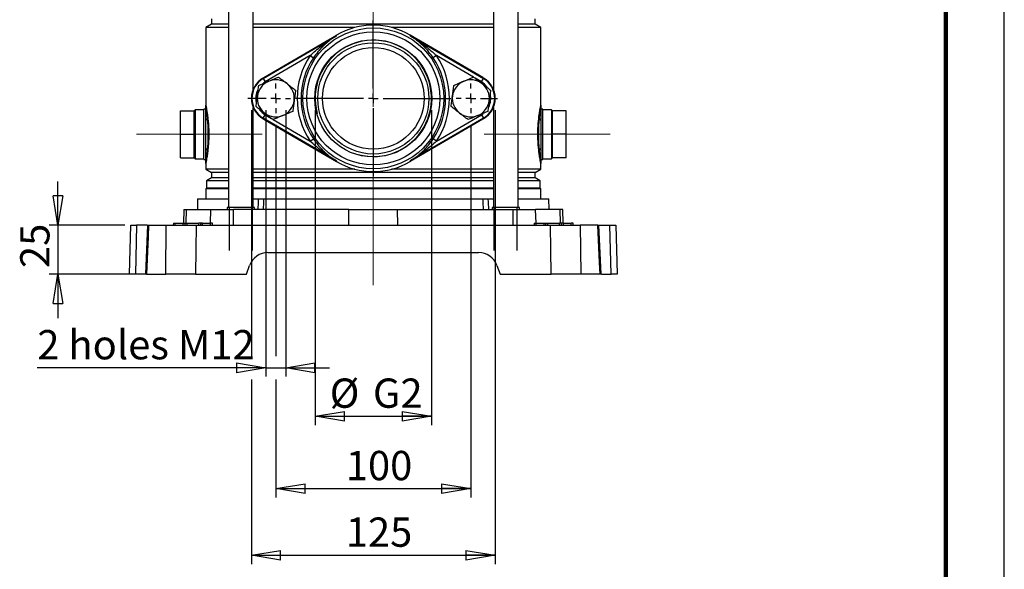
# Model space of a CAD drawing. Units: millimetres. Extents: x -4 to 213, y 0 to 297.
# Drawn here: x 126 to 210, y 124 to 171 of the extents above; entities that cross this region are included whole.
import ezdxf

# ---------------------------------------------------------------- set-up
doc = ezdxf.new("R2010")
doc.units = ezdxf.units.MM
doc.linetypes.add('CENTERX2', pattern=[20.32, 12.7, -2.54, 2.54, -2.54])
doc.layers.add('FORMAT', color=7, linetype='Continuous')
doc.styles.add('SLDTEXTSTYLE0', font='TXT', dxfattribs={"width": 0.605})
doc.dimstyles.new('SLDDIMSTYLE0', dxfattribs={"dimtxt": 2.5, "dimasz": 2.5, "dimexe": 0, "dimexo": 0.0625, "dimtad": 1, "dimlfac": 6, "dimrnd": 1e-09, "dimzin": 12, "dimdsep": 46, "dimtxsty": 'SLDTEXTSTYLE0', "dimblk1": 'CLOSED', "dimblk2": 'CLOSED', "dimsah": 1, "dimcen": 0.09, "dimadec": 0, "dimazin": 3, "dimtfac": 1, "dimtofl": 0, "dimtmove": 0, "dimatfit": 3, "dimldrblk": 'CLOSED', "dimfxl": 0, "dimfrac": 2, "dimtolj": 1, "dimtzin": 12, "dimarcsym": 0})
doc.dimstyles.new('SLDDIMSTYLE1', dxfattribs={"dimtxt": 2.5, "dimasz": 2.5, "dimexe": 0, "dimexo": 0.0625, "dimtad": 1, "dimlfac": 6, "dimrnd": 1e-09, "dimzin": 12, "dimdsep": 46, "dimtxsty": 'SLDTEXTSTYLE0', "dimblk1": 'CLOSED', "dimblk2": 'CLOSED', "dimsah": 1, "dimcen": 0.09, "dimadec": 0, "dimazin": 3, "dimtfac": 1, "dimtmove": 0, "dimatfit": 0, "dimldrblk": 'CLOSED', "dimfxl": 0, "dimfrac": 2, "dimtolj": 1, "dimtzin": 12, "dimarcsym": 0})

# ---------------------------------------------------------------- blocks, each defined once
blk = doc.blocks.new('_Closed')
at = {"color": 0, "linetype": 'ByBlock', "lineweight": -2}
for p, q in [((-1, 0.166667), (0, 0)), ((-1, 0.166667), (-1, -0.166667)), ((0, 0), (-1, -0.166667)), ((0, 0), (-1, 0))]:
    blk.add_line(p, q, dxfattribs=at)
blk = doc.blocks.new('_D')
at = {"layer": 'FORMAT'}
for p, q in [((145.673, 163.272), (145.673, 142.272)), ((166.506, 163.272), (166.506, 124.522)), ((145.673, 140.272), (145.673, 124.522)), ((145.673, 125.272), (166.506, 125.272))]:
    blk.add_line(p, q, dxfattribs=at)
at = {"layer": 'FORMAT', "xscale": 2.5, "yscale": 2.5, "rotation": 180.0000000000004}
blk.add_blockref('_Closed', (145.673, 125.272), dxfattribs=at)
at = {"layer": 'FORMAT', "xscale": 2.5, "yscale": 2.5}
blk.add_blockref('_Closed', (166.506, 125.272), dxfattribs=at)
at = {"layer": 'FORMAT', "insert": (153.74, 128.494), "char_height": 2.5, "attachment_point": 1, "style": 'SLDTEXTSTYLE0'}
blk.add_mtext('125', dxfattribs=at)
blk = doc.blocks.new('_D_1')
at = {"layer": 'FORMAT'}
for p, q in [((146.906, 163.272), (146.906, 140.522)), ((148.606, 163.272), (148.606, 140.522)), ((146.906, 141.272), (127.383, 141.272)), ((146.906, 141.272), (148.606, 141.272)), ((148.606, 141.272), (152.356, 141.272))]:
    blk.add_line(p, q, dxfattribs=at)
at = {"layer": 'FORMAT', "xscale": 2.5, "yscale": 2.5}
blk.add_blockref('_Closed', (146.906, 141.272, -3.183), dxfattribs=at)
at = {"layer": 'FORMAT', "xscale": 2.5, "yscale": 2.5, "rotation": 180.0000000000004}
blk.add_blockref('_Closed', (148.606, 141.272, -3.183), dxfattribs=at)
at = {"layer": 'FORMAT', "insert": (127.383, 144.494), "char_height": 2.5, "attachment_point": 1, "style": 'SLDTEXTSTYLE0'}
blk.add_mtext('2 holes M12', dxfattribs=at)
blk = doc.blocks.new('_D_2')
at = {"layer": 'FORMAT'}
for p, q in [((129.144, 153.438), (129.144, 157.188)), ((134.87, 153.438), (128.394, 153.438)), ((129.144, 153.438), (129.144, 149.272)), ((135.589, 149.272), (128.394, 149.272)), ((129.144, 149.272), (129.144, 145.522))]:
    blk.add_line(p, q, dxfattribs=at)
at = {"layer": 'FORMAT', "xscale": 2.5, "yscale": 2.5}
for p, rotation in [((129.144, 153.438, -3.183), 270.0000000000004), ((129.144, 149.272, -3.183), 90.0000000000004)]:
    blk.add_blockref('_Closed', p, dxfattribs=dict(at, rotation=rotation))
at = {"layer": 'FORMAT', "insert": (125.921, 149.789), "char_height": 2.5, "attachment_point": 1, "rotation": 90, "style": 'SLDTEXTSTYLE0'}
blk.add_mtext('25', dxfattribs=at)
blk = doc.blocks.new('_D_3')
at = {"layer": 'FORMAT'}
for p, q in [((147.756, 162.005), (147.756, 142.272)), ((164.423, 162.005), (164.423, 130.205)), ((147.756, 140.272), (147.756, 130.205)), ((147.756, 130.955), (164.423, 130.955))]:
    blk.add_line(p, q, dxfattribs=at)
at = {"layer": 'FORMAT', "xscale": 2.5, "yscale": 2.5, "rotation": 180.0000000000004}
blk.add_blockref('_Closed', (147.756, 130.955, -3.183), dxfattribs=at)
at = {"layer": 'FORMAT', "xscale": 2.5, "yscale": 2.5}
blk.add_blockref('_Closed', (164.423, 130.955, -3.183), dxfattribs=at)
at = {"layer": 'FORMAT', "insert": (153.74, 134.178), "char_height": 2.5, "attachment_point": 1, "style": 'SLDTEXTSTYLE0'}
blk.add_mtext('100', dxfattribs=at)
blk = doc.blocks.new('_D_4')
at = {"layer": 'FORMAT', "color": 7}
for p, q in [((151.121, 163.272), (151.121, 136.385)), ((161.058, 163.272), (161.058, 136.385)), ((151.121, 137.135), (161.058, 137.135))]:
    blk.add_line(p, q, dxfattribs=at)
at = {"layer": 'FORMAT', "color": 7, "xscale": 2.5, "yscale": 2.5, "rotation": 180.0000000000004}
blk.add_blockref('_Closed', (151.121, 137.135, -3.183), dxfattribs=at)
at = {"layer": 'FORMAT', "color": 7, "xscale": 2.5, "yscale": 2.5}
blk.add_blockref('_Closed', (161.058, 137.135, -3.183), dxfattribs=at)
at = {"layer": 'FORMAT', "color": 7, "char_height": 2.5, "attachment_point": 1, "style": 'SLDTEXTSTYLE0'}
for s, insert in [('%%c', (152.364, 140.358)), ('G2', (156.058, 140.358))]:
    blk.add_mtext(s, dxfattribs=dict(at, insert=insert))
blk = doc.blocks.new('SW_CENTERMARKSYMBOL_4')
at = {"layer": 'FORMAT', "color": 0}
for p, q in [((0, 0.833), (0, 6.636)), ((-0.833, 0), (-6.636, 0)), ((0, 0), (-0.417, 0)), ((0, 0), (0, 0.417)), ((0, 0), (0, -0.417)), ((0, 0), (0.417, 0)), ((0.833, 0), (6.636, 0)), ((0, -0.833), (0, -6.636))]:
    blk.add_line(p, q, dxfattribs=at)
blk = doc.blocks.new('SW_CENTERMARKSYMBOL_5')
at = {"layer": 'FORMAT', "color": 0}
for p, q in [((0, 0.833), (0, 1.267)), ((-0.833, 0), (-2.394, 0)), ((0, 0), (-0.417, 0)), ((0, 0), (0, 0.417)), ((0, 0), (0, -0.417)), ((0, 0), (0.417, 0)), ((0.833, 0), (1.267, 0)), ((0, -0.833), (0, -1.267))]:
    blk.add_line(p, q, dxfattribs=at)
blk = doc.blocks.new('SW_CENTERMARKSYMBOL_6')
at = {"layer": 'FORMAT', "color": 0}
for p, q in [((0, 0.833), (0, 1.267)), ((-0.833, 0), (-1.267, 0)), ((0, 0), (-0.417, 0)), ((0, 0), (0, 0.417)), ((0, 0), (0, -0.417)), ((0, 0), (0.417, 0)), ((0.833, 0), (2.271, 0)), ((0, -0.833), (0, -1.267))]:
    blk.add_line(p, q, dxfattribs=at)

msp = doc.modelspace()

# ---------------------------------------------------------------- linework, layer by layer
at = {"color": 7, "linetype": 'Continuous', "lineweight": 25}
for p, q in [((210, 0), (210, 297)), ((143.7256, 197.7884), (143.7256, 154.955)), ((145.8256, 165.0388), (145.8256, 197.7884)), ((166.353, 197.7884), (166.353, 165.0388)), ((168.453, 154.955), (168.453, 197.7884)), ((142.2726, 171.0659), (142.2726, 170.6109)), ((169.9059, 170.6109), (169.9059, 171.0659)), ((142.2726, 170.6109), (141.7726, 170.3222)), ((141.7726, 170.3222), (141.7726, 163.705)), ((143.7256, 170.3222), (141.7726, 170.3222)), ((143.7256, 170.6109), (142.2726, 170.6109)), ((156.0893, 170.6109), (145.8256, 170.6109)), ((154.5227, 170.3222), (145.8256, 170.3222)), ((166.353, 170.6109), (156.0893, 170.6109)), ((166.353, 170.3222), (157.6558, 170.3222)), ((169.9059, 170.6109), (168.453, 170.6109)), ((170.4059, 170.3222), (168.453, 170.3222)), ((170.4059, 170.3222), (169.9059, 170.6109)), ((170.4059, 163.705), (170.4059, 170.3222)), ((146.6853, 165.9593), (152.8885, 169.5882)), ((146.7445, 166.0458), (152.0494, 169.1493)), ((152.0494, 169.1493), (152.9333, 169.6664)), ((152.9333, 169.6664), (152.8863, 169.5821)), ((152.8874, 169.5852), (152.8863, 169.5821)), ((152.8885, 169.5882), (152.9333, 169.6664)), ((159.2452, 169.6664), (159.2923, 169.5821)), ((159.29, 169.5882), (159.2452, 169.6664)), ((160.1291, 169.1493), (159.2452, 169.6664)), ((159.29, 169.5882), (165.4932, 165.9593)), ((159.2923, 169.5821), (159.2911, 169.5852)), ((165.434, 166.0458), (160.1291, 169.1493)), ((150.7026, 167.9236), (146.8535, 165.6718)), ((150.7026, 167.9236), (150.9782, 167.7367)), ((161.476, 167.9236), (161.2004, 167.7367)), ((146.6627, 165.998), (146.7445, 166.0458)), ((146.6853, 165.9593), (146.6627, 165.998)), ((146.6853, 165.9593), (146.8535, 165.6718)), ((165.325, 165.6718), (165.4932, 165.9593)), ((165.5158, 165.998), (165.434, 166.0458)), ((165.4932, 165.9593), (165.5158, 165.998)), ((139.6059, 163.205), (140.7726, 163.205)), ((139.6059, 161.205), (139.6059, 163.205)), ((140.8559, 163.2884), (140.7726, 163.205)), ((140.7726, 161.205), (140.7726, 163.205)), ((141.6059, 163.2884), (140.8559, 163.2884)), ((140.8559, 163.2884), (140.8559, 159.1217)), ((141.7726, 163.355), (141.6059, 163.355)), ((141.6059, 159.055), (141.6059, 163.355)), ((141.7726, 162.3824), (141.7726, 163.355)), ((145.8256, 154.955), (145.8256, 163.5046)), ((166.353, 163.5046), (166.353, 154.955)), ((170.5726, 163.355), (170.4059, 163.355)), ((170.5726, 159.055), (170.5726, 163.355)), ((171.3226, 163.2884), (170.5726, 163.2884)), ((171.4059, 163.205), (171.3226, 163.2884)), ((171.3226, 163.2884), (171.3226, 159.1217)), ((172.5726, 163.205), (171.4059, 163.205)), ((171.4059, 161.205), (171.4059, 163.205)), ((172.5726, 161.205), (172.5726, 163.205)), ((141.7726, 160.0277), (141.7726, 162.3824)), ((141.9503, 162.2527), (141.9249, 162.5485)), ((141.9544, 162.5817), (141.9846, 162.2799)), ((146.6853, 162.5841), (146.6627, 162.5454)), ((146.6627, 162.5454), (146.7445, 162.4975)), ((146.6853, 162.5841), (146.8535, 162.8715)), ((152.8885, 158.9552), (146.6853, 162.5841)), ((146.7445, 162.4975), (152.0494, 159.3941)), ((165.4932, 162.5841), (159.29, 158.9552)), ((165.434, 162.4975), (160.1291, 159.3941)), ((161.476, 160.6198), (165.325, 162.8715)), ((165.325, 162.8715), (165.4932, 162.5841)), ((165.5158, 162.5454), (165.434, 162.4975)), ((165.4932, 162.5841), (165.5158, 162.5454)), ((170.194, 162.2799), (170.2242, 162.5817)), ((170.2536, 162.5485), (170.2283, 162.2527)), ((170.4059, 162.3824), (170.4059, 160.0277)), ((141.9503, 162.2527), (141.9503, 160.1574)), ((170.2283, 160.1574), (170.2283, 162.2527)), ((139.6059, 159.205), (139.6059, 161.205)), ((139.6059, 161.205), (140.7726, 161.205)), ((140.7726, 159.205), (140.7726, 161.205)), ((150.7026, 160.6198), (150.9782, 160.8066)), ((161.476, 160.6198), (161.2004, 160.8066)), ((172.5726, 161.205), (171.4059, 161.205)), ((171.4059, 159.205), (171.4059, 161.205)), ((172.5726, 159.205), (172.5726, 161.205)), ((141.7726, 159.055), (141.7726, 160.0277)), ((141.9249, 159.8616), (141.9503, 160.1574)), ((141.9846, 160.1301), (141.9544, 159.8283)), ((170.2242, 159.8283), (170.194, 160.1301)), ((170.2283, 160.1574), (170.2536, 159.8616)), ((139.6059, 159.205), (140.7726, 159.205)), ((140.7726, 159.205), (140.8559, 159.1217)), ((140.8559, 159.1217), (141.6059, 159.1217)), ((141.6059, 159.055), (141.7726, 159.055)), ((152.0494, 159.3941), (152.9333, 158.877)), ((160.1291, 159.3941), (159.2452, 158.877)), ((170.4059, 159.055), (170.5726, 159.055)), ((170.5726, 159.1217), (171.3226, 159.1217)), ((171.3226, 159.1217), (171.4059, 159.205)), ((172.5726, 159.205), (171.4059, 159.205)), ((141.7726, 158.705), (141.7726, 158.2212)), ((141.7726, 158.2212), (142.2726, 157.9325)), ((143.7256, 158.2212), (141.7726, 158.2212)), ((154.5227, 158.2212), (145.8256, 158.2212)), ((152.9333, 158.877), (152.8863, 158.9613)), ((152.8863, 158.9613), (152.8874, 158.9582)), ((152.8885, 158.9552), (152.9333, 158.877)), ((166.353, 158.2212), (157.6558, 158.2212)), ((159.2452, 158.877), (159.2923, 158.9613)), ((159.29, 158.9552), (159.2452, 158.877)), ((159.2911, 158.9582), (159.2923, 158.9613)), ((170.4059, 158.2212), (168.453, 158.2212)), ((169.9059, 157.9325), (170.4059, 158.2212)), ((170.4059, 158.2212), (170.4059, 158.705)), ((142.2726, 157.4775), (141.8309, 157.2225)), ((142.2726, 157.9325), (142.2726, 157.4775)), ((143.7256, 157.9325), (142.2726, 157.9325)), ((143.7256, 157.4775), (142.2726, 157.4775)), ((156.0893, 157.9325), (145.8256, 157.9325)), ((156.0893, 157.4775), (145.8256, 157.4775)), ((166.353, 157.9325), (156.0893, 157.9325)), ((166.353, 157.4775), (156.0893, 157.4775)), ((169.9059, 157.9325), (168.453, 157.9325)), ((169.9059, 157.4775), (168.453, 157.4775)), ((169.9059, 157.4775), (169.9059, 157.9325)), ((170.3476, 157.2225), (169.9059, 157.4775)), ((141.8309, 156.5967), (141.7726, 156.5384)), ((141.7726, 156.5384), (141.7726, 155.705)), ((143.7256, 156.5384), (141.7726, 156.5384)), ((141.8309, 157.2225), (141.8309, 156.5967)), ((143.7256, 157.2225), (141.8309, 157.2225)), ((143.7256, 156.5967), (141.8309, 156.5967)), ((156.0893, 157.2225), (145.8256, 157.2225)), ((156.0893, 156.5967), (145.8256, 156.5967)), ((156.0893, 156.5384), (145.8256, 156.5384)), ((166.353, 157.2225), (156.0893, 157.2225)), ((166.353, 156.5967), (156.0893, 156.5967)), ((166.353, 156.5384), (156.0893, 156.5384)), ((170.3476, 157.2225), (168.453, 157.2225)), ((170.3476, 156.5967), (168.453, 156.5967)), ((170.4059, 156.5384), (168.453, 156.5384)), ((170.3476, 156.5967), (170.3476, 157.2225)), ((170.4059, 156.5384), (170.3476, 156.5967)), ((170.4059, 155.705), (170.4059, 156.5384)), ((141.0805, 155.705), (141.0565, 154.7884)), ((141.0805, 155.705), (143.7256, 155.705)), ((145.8256, 155.705), (146.2933, 155.705)), ((146.7123, 155.705), (165.4662, 155.705)), ((165.8853, 155.705), (166.353, 155.705)), ((168.453, 155.705), (171.098, 155.705)), ((171.122, 154.7884), (171.098, 155.705)), ((139.9041, 154.7884), (139.8731, 153.605)), ((139.9041, 154.7884), (140.1226, 154.7884)), ((140.1226, 154.7884), (142.2195, 154.7884)), ((142.2195, 154.7884), (144.1451, 154.7884)), ((143.6089, 154.955), (143.6089, 154.7884)), ((145.9422, 154.955), (143.6089, 154.955)), ((144.1377, 153.4384), (144.1451, 154.7884)), ((154.0101, 154.7884), (144.1451, 154.7884)), ((145.9422, 154.7884), (145.9422, 154.955)), ((154.0028, 153.4384), (154.0101, 154.7884)), ((154.0101, 154.7884), (158.1684, 154.7884)), ((158.1757, 153.4384), (158.1684, 154.7884)), ((158.1684, 154.7884), (168.0334, 154.7884)), ((166.2363, 154.955), (166.2363, 154.7884)), ((168.5696, 154.955), (166.2363, 154.955)), ((168.0408, 153.4384), (168.0334, 154.7884)), ((168.0334, 154.7884), (169.959, 154.7884)), ((168.5696, 154.7884), (168.5696, 154.955)), ((172.0559, 154.7884), (169.959, 154.7884)), ((172.2744, 154.7884), (172.0559, 154.7884)), ((172.3054, 153.605), (172.2744, 154.7884)), ((135.2559, 149.2717), (135.365, 153.4384)), ((135.365, 153.4384), (135.8703, 153.4384)), ((135.8703, 153.4384), (135.7611, 149.2717)), ((136.78, 153.4384), (135.8703, 153.4384)), ((136.8089, 153.4384), (136.6318, 149.2718)), ((136.8949, 153.4384), (138.4027, 153.4384)), ((138.3579, 149.2717), (138.4027, 153.4384)), ((139.0059, 153.605), (139.003, 153.4384)), ((139.0059, 153.605), (139.1726, 153.605)), ((139.1726, 153.4384), (139.1726, 153.605)), ((139.1726, 153.605), (139.8393, 153.605)), ((139.8393, 153.4384), (139.8393, 153.605)), ((139.8393, 153.605), (140.0059, 153.605)), ((140.003, 153.4384), (140.0059, 153.605)), ((140.0059, 153.605), (140.1726, 153.605)), ((140.1726, 153.4384), (140.1726, 153.605)), ((140.1726, 153.605), (141.1726, 153.605)), ((140.9404, 153.4384), (171.2381, 153.4384)), ((141.1726, 153.4384), (141.1726, 153.605)), ((141.3393, 153.605), (141.1726, 153.605)), ((141.3422, 153.4384), (141.3393, 153.605)), ((141.5059, 153.605), (141.3393, 153.605)), ((141.5059, 153.4384), (141.5059, 153.605)), ((141.5059, 153.605), (142.1726, 153.605)), ((142.1726, 153.4384), (142.1726, 153.605)), ((142.3393, 153.605), (142.1726, 153.605)), ((142.3422, 153.4384), (142.3393, 153.605)), ((169.8393, 153.605), (169.8364, 153.4384)), ((169.8393, 153.605), (170.0059, 153.605)), ((170.0059, 153.4384), (170.0059, 153.605)), ((170.0059, 153.605), (170.6726, 153.605)), ((170.6726, 153.4384), (170.6726, 153.605)), ((170.6726, 153.605), (170.8393, 153.605)), ((170.8364, 153.4384), (170.8393, 153.605)), ((170.8393, 153.605), (171.0059, 153.605)), ((171.0059, 153.4384), (171.0059, 153.605)), ((171.0059, 153.605), (172.0059, 153.605)), ((172.0059, 153.4384), (172.0059, 153.605)), ((172.1726, 153.605), (172.0059, 153.605)), ((172.1755, 153.4384), (172.1726, 153.605)), ((172.3393, 153.605), (172.1726, 153.605)), ((172.3393, 153.4384), (172.3393, 153.605)), ((172.3393, 153.605), (173.0059, 153.605)), ((173.0059, 153.4384), (173.0059, 153.605)), ((173.1726, 153.605), (173.0059, 153.605)), ((173.1755, 153.4384), (173.1726, 153.605)), ((173.7758, 153.4384), (173.8207, 149.2717)), ((175.2837, 153.4384), (173.7758, 153.4384)), ((175.5474, 149.2717), (175.369, 153.4385)), ((175.3937, 153.4384), (176.3083, 153.4384)), ((176.4174, 149.2717), (176.3083, 153.4384)), ((176.3083, 153.4384), (176.8135, 153.4384)), ((176.8135, 153.4384), (176.9226, 149.2717)), ((147.0902, 151.105), (165.0883, 151.105)), ((145.2559, 149.2717), (145.5241, 150.0084)), ((166.6545, 150.0084), (166.9226, 149.2717)), ((135.7611, 149.2717), (135.2559, 149.2717)), ((136.6073, 149.2717), (135.7611, 149.2717)), ((136.7152, 149.2717), (138.3579, 149.2717)), ((140.8901, 149.2717), (145.2559, 149.2717)), ((166.9226, 149.2717), (171.2885, 149.2717)), ((175.4634, 149.2717), (173.8207, 149.2717)), ((175.5763, 149.2717), (176.4174, 149.2717)), ((176.9226, 149.2717), (176.4174, 149.2717))]:
    msp.add_line(p, q, dxfattribs=at)
at = {"color": 7, "linetype": 'Continuous', "lineweight": 140}
msp.add_line((205, 292), (205, 5), dxfattribs=at)
at = {"color": 8, "linetype": 'Continuous', "lineweight": 25}
for p, q in [((164.6367, 166.0745), (161.476, 167.9236)), ((165.325, 165.6718), (164.7916, 165.9839)), ((146.8535, 165.6718), (146.7075, 165.5755)), ((146.8535, 162.8715), (147.3869, 162.5595)), ((147.5418, 162.4688), (150.7026, 160.6198)), ((165.325, 162.8715), (165.471, 162.9678)), ((140.0923, 153.605), (140.1226, 154.7884)), ((142.1892, 153.605), (142.2195, 154.7884)), ((169.9893, 153.605), (169.959, 154.7884)), ((172.0862, 153.605), (172.0559, 154.7884))]:
    msp.add_line(p, q, dxfattribs=at)
at = {"color": 8, "linetype": 'Continuous', "lineweight": 25, "flags": 128}
for points in [[(165.8076, 165.2397), (165.5969, 165.4722), (165.325, 165.6718)], [(146.3709, 163.3037), (146.5817, 163.0712), (146.8535, 162.8715)]]:
    msp.add_lwpolyline(points, dxfattribs=at)
at = {"color": 7, "linetype": 'Continuous', "lineweight": 25, "flags": 128}
for points in [[(146.2604, 154.7884), (146.283, 155.4182), (146.2933, 155.705)], [(146.7123, 155.705), (146.6999, 155.4037), (146.6747, 154.7884)], [(165.5039, 154.7884), (165.4786, 155.4037), (165.4662, 155.705)], [(165.8853, 155.705), (165.8955, 155.4182), (165.9181, 154.7884)], [(136.8949, 153.4384), (136.8517, 152.4394), (136.7152, 149.2717)], [(140.9404, 153.4384), (140.915, 151.3383), (140.8901, 149.2717)], [(171.2885, 149.2717), (171.2635, 151.3383), (171.2381, 153.4384)], [(175.4634, 149.2717), (175.4204, 150.2706), (175.2837, 153.4384)]]:
    msp.add_lwpolyline(points, dxfattribs=at)
at = {"color": 7, "linetype": 'Continuous', "lineweight": 25}
for radius in [6.0145, 5.6815, 5, 4.75, 4.3333]:
    msp.add_circle((156.0893, 164.2717), radius, dxfattribs=at)
for centre, radius, start, end in [((156.0893, 164.2717), 6.25, 59.671934, 120.328066), ((156.0893, 164.2717), 6.5079, 145.864788, 214.135212), ((156.0893, 164.2717), 6.1749, 145.864788, 214.135212), ((156.0893, 164.2717), 6.1749, 325.864788, 34.135212), ((156.0893, 164.2717), 6.5079, 325.864788, 34.135212), ((147.6726, 164.2717), 2, 120.328066, 239.671934), ((147.6726, 164.2717), 1.9552, 120.328066, 239.671934), ((147.7559, 164.2717), 1.5833, 112.522674, 172.522674), ((147.7559, 164.2717), 1.5833, 52.522674, 112.522674), ((164.4226, 164.2717), 1.5833, 112.522674, 172.522674), ((164.4226, 164.2717), 1.5833, 52.522674, 112.522674), ((164.5059, 164.2717), 1.9552, 300.328066, 59.671934), ((164.5059, 164.2717), 2, 300.328066, 59.671934), ((147.7559, 164.2717), 1.5833, 352.522674, 52.522674), ((164.4226, 164.2717), 1.5833, 352.522674, 52.522674), ((147.7559, 164.2717), 1.5833, 172.522674, 232.522674), ((147.7559, 164.2717), 1.5833, 292.522674, 352.522674), ((164.4226, 164.2717), 1.5833, 172.522674, 232.522674), ((164.4226, 164.2717), 1.5833, 292.522674, 352.522674), ((141.978, 162.3469), 0.2085, 104.749264, 170.198019), ((141.9017, 162.5987), 0.0553, 294.841236, 342.119814), ((147.7559, 164.2717), 1.5833, 232.522674, 292.522674), ((164.4226, 164.2717), 1.5833, 232.522674, 292.522674), ((170.2768, 162.5987), 0.0553, 197.880186, 245.158764), ((170.2005, 162.3469), 0.2085, 9.801981, 75.250736), ((141.9359, 162.306), 0.0553, 285.11799, 331.812276), ((170.2427, 162.306), 0.0553, 208.187724, 254.88201), ((141.978, 160.0631), 0.2085, 189.801981, 255.250736), ((141.9017, 159.8113), 0.0553, 17.880186, 65.158764), ((141.9359, 160.104), 0.0553, 28.187724, 74.88201), ((170.2427, 160.104), 0.0553, 105.11799, 151.812276), ((170.2768, 159.8113), 0.0553, 114.841236, 162.119814), ((170.2005, 160.0631), 0.2085, 284.749264, 350.198019), ((156.0893, 164.2717), 6.25, 239.671934, 300.328066), ((147.0902, 149.4384), 1.6667, 90, 160), ((165.0883, 149.4384), 1.6667, 20, 90)]:
    msp.add_arc(centre, radius, start, end, dxfattribs=at)
at = {"color": 8, "linetype": 'Continuous', "lineweight": 25}
for centre, start, end in [((147.6726, 164.2717), 152.925472, 192.548752), ((164.5059, 164.2717), 332.925472, 12.548752)]:
    msp.add_arc(centre, 1.6222, start, end, dxfattribs=at)
at = {"color": 7, "linetype": 'Continuous', "lineweight": 25}
for centre, major_axis, start_param, end_param in [((152.8891, 169.2028), (0.0003, 0.3863), 0.0664971, 0.1409252), ((159.2894, 169.2028), (-0.0003, 0.3863), 6.1422601, 6.2166882), ((152.8891, 159.3406), (-0.0003, 0.3863), 3.0006675, 3.0750955), ((159.2894, 159.3406), (0.0003, 0.3863), 3.2080898, 3.2825178)]:
    msp.add_ellipse(centre, major_axis=major_axis, ratio=0.0381197, start_param=start_param, end_param=end_param, dxfattribs=at)
for points, knots in [([(150.7026, 167.9236), (150.8532, 168.0634), (151.1554, 168.3439), (151.788, 168.8568), (152.3671, 169.2671), (152.7988, 169.5311), (152.8874, 169.5852)], [0, 0, 0, 0, 0.2226943, 0.4468746, 0.8865274, 1, 1, 1, 1]), ([(152.8863, 169.5821), (152.805, 169.53), (152.5612, 169.374), (152.1824, 169.0837), (151.7502, 168.6882), (151.3417, 168.2429), (151.1002, 167.9066), (150.9782, 167.7367)], [0, 0, 0, 0, 0.1093146, 0.3277136, 0.5479785, 0.7717249, 1, 1, 1, 1]), ([(159.2911, 169.5852), (159.3797, 169.5311), (159.8115, 169.2671), (160.3895, 168.8575), (161.0222, 168.3447), (161.3244, 168.0642), (161.476, 167.9236)], [0, 0, 0, 0, 0.1134727, 0.5531256, 0.775969, 1, 1, 1, 1]), ([(161.2004, 167.7367), (161.0812, 167.9029), (160.8398, 168.2393), (160.4328, 168.6839), (159.9975, 169.0825), (159.6188, 169.373), (159.3736, 169.53), (159.2923, 169.5821)], [0, 0, 0, 0, 0.2232064, 0.4520244, 0.6703274, 0.890686, 1, 1, 1, 1]), ([(146.305, 165.3841), (146.519, 165.4728), (146.7975, 165.5883), (147.0832, 165.7068), (147.1494, 165.7343)], [0, 0, 0, 0, 0.768289, 1, 1, 1, 1]), ([(147.1494, 165.7343), (147.3751, 165.8278), (147.6609, 165.9464), (147.9359, 166.0604), (147.9939, 166.0844)], [0, 0, 0, 0, 0.78917523, 1, 1, 1, 1]), ([(147.9939, 166.0844), (148.1117, 165.9941), (148.3495, 165.8118), (148.5953, 165.6233), (148.7193, 165.5282)], [0, 0, 0, 0, 0.495458, 1, 1, 1, 1]), ([(162.9717, 165.3841), (163.1857, 165.4728), (163.4642, 165.5883), (163.7499, 165.7068), (163.8161, 165.7343)], [0, 0, 0, 0, 0.768289, 1, 1, 1, 1]), ([(163.8161, 165.7343), (164.0417, 165.8278), (164.3276, 165.9464), (164.6026, 166.0604), (164.6605, 166.0844)], [0, 0, 0, 0, 0.78917523, 1, 1, 1, 1]), ([(164.6605, 166.0844), (164.7783, 165.9941), (165.0161, 165.8118), (165.2619, 165.6233), (165.386, 165.5282)], [0, 0, 0, 0, 0.495458, 1, 1, 1, 1]), ([(146.1861, 164.4777), (146.1889, 164.4992), (146.2102, 164.6619), (146.2505, 164.9687), (146.2867, 165.2448), (146.305, 165.3841)], [0, 0, 0, 0, 0.07009183, 0.53078536, 1, 1, 1, 1]), ([(148.7193, 165.5282), (148.7365, 165.515), (148.8667, 165.4152), (149.1122, 165.2269), (149.3332, 165.0575), (149.4448, 164.972)], [0, 0, 0, 0, 0.07009183, 0.53078536, 1, 1, 1, 1]), ([(149.4448, 164.972), (149.4254, 164.8248), (149.3864, 164.5277), (149.3461, 164.2206), (149.3258, 164.0656)], [0, 0, 0, 0, 0.495458, 1, 1, 1, 1]), ([(162.8527, 164.4777), (162.8555, 164.4992), (162.8769, 164.6619), (162.9172, 164.9687), (162.9534, 165.2448), (162.9717, 165.3841)], [0, 0, 0, 0, 0.07009183, 0.53078536, 1, 1, 1, 1]), ([(165.386, 165.5282), (165.4032, 165.515), (165.5334, 165.4152), (165.7789, 165.2269), (165.9999, 165.0575), (166.1114, 164.972)], [0, 0, 0, 0, 0.07009183, 0.53078536, 1, 1, 1, 1]), ([(166.1114, 164.972), (166.0921, 164.8248), (166.0531, 164.5277), (166.0128, 164.2206), (165.9925, 164.0656)], [0, 0, 0, 0, 0.495458, 1, 1, 1, 1]), ([(146.0671, 163.5714), (146.0864, 163.7186), (146.1254, 164.0157), (146.1657, 164.3228), (146.1861, 164.4777)], [0, 0, 0, 0, 0.495458, 1, 1, 1, 1]), ([(149.3258, 164.0656), (149.323, 164.0442), (149.3016, 163.8815), (149.2614, 163.5747), (149.2251, 163.2986), (149.2068, 163.1593)], [0, 0, 0, 0, 0.07009183, 0.53078536, 1, 1, 1, 1]), ([(162.7338, 163.5714), (162.7531, 163.7186), (162.7921, 164.0157), (162.8324, 164.3228), (162.8527, 164.4777)], [0, 0, 0, 0, 0.495458, 1, 1, 1, 1]), ([(165.9925, 164.0656), (165.9896, 164.0442), (165.9683, 163.8815), (165.928, 163.5747), (165.8918, 163.2986), (165.8735, 163.1593)], [0, 0, 0, 0, 0.07009183, 0.53078536, 1, 1, 1, 1]), ([(141.7726, 163.705), (141.7726, 163.7051), (141.7726, 163.7051), (141.7726, 163.7053), (141.7727, 163.7055), (141.7731, 163.7048), (141.7772, 163.6886), (141.7932, 163.6132), (141.8254, 163.4491), (141.8676, 163.2097), (141.913, 162.9208), (141.9413, 162.6885), (141.9544, 162.5817)], [0, 0, 0, 0, 0.0037125, 0.0052124, 0.0112566, 0.0354349, 0.1322451, 0.3078138, 0.4885435, 0.6644095, 0.845754, 1, 1, 1, 1]), ([(141.9249, 162.5485), (141.9135, 162.6588), (141.8902, 162.8825), (141.8541, 163.158), (141.8215, 163.3855), (141.7949, 163.5583), (141.777, 163.6721), (141.7726, 163.7025), (141.7726, 163.705), (141.7726, 163.705)], [0, 0, 0, 0, 0.1600445, 0.3243947, 0.4843653, 0.6481136, 0.8199109, 0.9962333, 1, 1, 1, 1]), ([(141.7726, 162.3824), (141.7726, 162.5684), (141.7726, 162.8891), (141.7726, 163.2402), (141.7726, 163.4564), (141.7726, 163.5859), (141.7726, 163.6526), (141.7726, 163.6863), (141.7726, 163.7003), (141.7726, 163.7045), (141.7726, 163.705)], [0, 0, 0, 0, 0.2799779, 0.4827153, 0.6854775, 0.8093071, 0.9068603, 0.9698304, 0.9960387, 1, 1, 1, 1]), ([(146.7926, 163.0152), (146.7754, 163.0283), (146.6451, 163.1282), (146.3996, 163.3164), (146.1786, 163.4859), (146.0671, 163.5714)], [0, 0, 0, 0, 0.07009183, 0.53078536, 1, 1, 1, 1]), ([(163.4592, 163.0152), (163.442, 163.0283), (163.3118, 163.1282), (163.0663, 163.3164), (162.8453, 163.4859), (162.7338, 163.5714)], [0, 0, 0, 0, 0.0700918, 0.5307854, 1, 1, 1, 1]), ([(170.2242, 162.5817), (170.2378, 162.6933), (170.2655, 162.9196), (170.3087, 163.1953), (170.3478, 163.4198), (170.3795, 163.5844), (170.4007, 163.6863), (170.4059, 163.7074), (170.4059, 163.7051), (170.4059, 163.705)], [0, 0, 0, 0, 0.1613288, 0.327221, 0.4881888, 0.65322, 0.8224384, 0.996248, 1, 1, 1, 1]), ([(170.4059, 163.705), (170.4059, 163.705), (170.4059, 163.7043), (170.4052, 163.697), (170.3978, 163.6486), (170.3714, 163.4801), (170.3301, 163.2045), (170.2856, 162.8581), (170.2643, 162.6517), (170.2536, 162.5485)], [0, 0, 0, 0, 0.0038084, 0.0458549, 0.2245268, 0.4031952, 0.7009772, 0.8505095, 1, 1, 1, 1]), ([(170.4059, 163.705), (170.4059, 163.7045), (170.4059, 163.6998), (170.4059, 163.6848), (170.4059, 163.649), (170.4059, 163.5793), (170.4059, 163.4462), (170.4059, 163.2264), (170.4059, 162.8768), (170.4059, 162.5622), (170.4059, 162.3824)], [0, 0, 0, 0, 0.00396099, 0.0335071, 0.09926558, 0.19904843, 0.32448998, 0.52710189, 0.72968579, 1, 1, 1, 1]), ([(147.518, 162.459), (147.4002, 162.5493), (147.1624, 162.7316), (146.9166, 162.9201), (146.7926, 163.0152)], [0, 0, 0, 0, 0.49545796, 1, 1, 1, 1]), ([(148.3624, 162.8091), (148.2962, 162.7817), (148.0105, 162.6632), (147.732, 162.5477), (147.518, 162.459)], [0, 0, 0, 0, 0.231711, 1, 1, 1, 1]), ([(149.2068, 163.1593), (149.1489, 163.1352), (148.8739, 163.0212), (148.588, 162.9027), (148.3624, 162.8091)], [0, 0, 0, 0, 0.21082477, 1, 1, 1, 1]), ([(164.1847, 162.459), (164.0669, 162.5493), (163.8291, 162.7316), (163.5832, 162.9201), (163.4592, 163.0152)], [0, 0, 0, 0, 0.495458, 1, 1, 1, 1]), ([(165.0291, 162.8091), (164.9629, 162.7817), (164.6772, 162.6632), (164.3987, 162.5477), (164.1847, 162.459)], [0, 0, 0, 0, 0.231711, 1, 1, 1, 1]), ([(165.8735, 163.1593), (165.8155, 163.1352), (165.5406, 163.0212), (165.2547, 162.9027), (165.0291, 162.8091)], [0, 0, 0, 0, 0.21082477, 1, 1, 1, 1]), ([(141.9503, 160.1574), (141.9606, 160.285), (141.9815, 160.5445), (141.997, 160.9534), (141.9985, 161.36), (141.9858, 161.7998), (141.9632, 162.0874), (141.9503, 162.2527)], [0, 0, 0, 0, 0.1925977, 0.391812, 0.5693876, 0.7524582, 1, 1, 1, 1]), ([(141.9846, 162.2799), (141.9975, 162.1102), (142.0196, 161.8187), (142.0324, 161.3681), (142.0312, 160.9559), (142.0159, 160.5326), (141.9951, 160.2658), (141.9846, 160.1301)], [0, 0, 0, 0, 0.2474705, 0.4251693, 0.6082293, 0.8007915, 1, 1, 1, 1]), ([(170.194, 160.1301), (170.1811, 160.2998), (170.1589, 160.5913), (170.1461, 161.042), (170.1474, 161.4541), (170.1626, 161.8774), (170.1834, 162.1443), (170.194, 162.2799)], [0, 0, 0, 0, 0.2474705, 0.4251693, 0.6082293, 0.8007915, 1, 1, 1, 1]), ([(170.2283, 162.2527), (170.218, 162.1251), (170.197, 161.8655), (170.1815, 161.4566), (170.1801, 161.0501), (170.1928, 160.6102), (170.2153, 160.3227), (170.2283, 160.1574)], [0, 0, 0, 0, 0.1925977, 0.391812, 0.5693876, 0.7524582, 1, 1, 1, 1]), ([(150.9782, 160.8066), (151.0974, 160.6405), (151.3388, 160.3041), (151.7457, 159.8595), (152.1811, 159.4608), (152.5597, 159.1703), (152.805, 159.0133), (152.8863, 158.9613)], [0, 0, 0, 0, 0.2232064, 0.4520244, 0.6703274, 0.890686, 1, 1, 1, 1]), ([(159.2923, 158.9613), (159.3736, 159.0133), (159.6174, 159.1694), (159.9961, 159.4597), (160.4283, 159.8552), (160.8368, 160.3005), (161.0784, 160.6368), (161.2004, 160.8066)], [0, 0, 0, 0, 0.1093146, 0.3277136, 0.5479785, 0.7717249, 1, 1, 1, 1]), ([(141.7726, 158.705), (141.7726, 158.7056), (141.7726, 158.7102), (141.7726, 158.7253), (141.7726, 158.7611), (141.7726, 158.8307), (141.7726, 158.9639), (141.7726, 159.1836), (141.7726, 159.5332), (141.7726, 159.8478), (141.7726, 160.0277)], [0, 0, 0, 0, 0.00396099, 0.0335071, 0.09926558, 0.19904843, 0.32448998, 0.52710189, 0.72968579, 1, 1, 1, 1]), ([(141.7726, 158.705), (141.7726, 158.7051), (141.7726, 158.7057), (141.7733, 158.713), (141.7807, 158.7615), (141.8072, 158.9299), (141.8484, 159.2055), (141.8929, 159.5519), (141.9143, 159.7584), (141.9249, 159.8616)], [0, 0, 0, 0, 0.0038084, 0.0458549, 0.2245268, 0.4031952, 0.7009772, 0.8505095, 1, 1, 1, 1]), ([(152.8874, 158.9582), (152.7988, 159.0123), (152.3671, 159.2763), (151.789, 159.6859), (151.1564, 160.1987), (150.8541, 160.4792), (150.7026, 160.6198)], [0, 0, 0, 0, 0.1134727, 0.5531256, 0.775969, 1, 1, 1, 1]), ([(161.476, 160.6198), (161.3254, 160.48), (161.0231, 160.1995), (160.3905, 159.6866), (159.8115, 159.2763), (159.3797, 159.0123), (159.2911, 158.9582)], [0, 0, 0, 0, 0.2226943, 0.4468746, 0.8865274, 1, 1, 1, 1]), ([(170.2536, 159.8616), (170.2651, 159.7512), (170.2883, 159.5275), (170.3244, 159.252), (170.357, 159.0245), (170.3836, 158.8518), (170.4015, 158.738), (170.4059, 158.7076), (170.4059, 158.7051), (170.4059, 158.705)], [0, 0, 0, 0, 0.1600445, 0.3243947, 0.4843653, 0.6481136, 0.8199109, 0.9962333, 1, 1, 1, 1]), ([(170.4059, 160.0277), (170.4059, 159.8283), (170.4059, 159.5139), (170.4059, 159.1841), (170.4059, 158.9834), (170.4059, 158.8497), (170.4059, 158.7718), (170.4059, 158.7297), (170.4059, 158.7116), (170.4059, 158.7056), (170.4059, 158.705)], [0, 0, 0, 0, 0.3007508, 0.4744583, 0.6481803, 0.7777713, 0.8833329, 0.9564576, 0.9960387, 1, 1, 1, 1]), ([(141.9544, 159.8283), (141.9407, 159.7168), (141.913, 159.4905), (141.8698, 159.2147), (141.8307, 158.9902), (141.799, 158.8257), (141.7778, 158.7238), (141.7726, 158.7026), (141.7726, 158.705), (141.7726, 158.705)], [0, 0, 0, 0, 0.1613288, 0.327221, 0.4881888, 0.65322, 0.8224384, 0.996248, 1, 1, 1, 1]), ([(170.4059, 158.705), (170.4059, 158.705), (170.4059, 158.7049), (170.4059, 158.7048), (170.4059, 158.7045), (170.4054, 158.7052), (170.4014, 158.7214), (170.3853, 158.7969), (170.3532, 158.9609), (170.3109, 159.2004), (170.2656, 159.4892), (170.2372, 159.7215), (170.2242, 159.8283)], [0, 0, 0, 0, 0.0037125, 0.0052124, 0.0112566, 0.0354349, 0.1322451, 0.3078138, 0.4885435, 0.6644095, 0.845754, 1, 1, 1, 1]), ([(146.2933, 155.705), (146.3496, 155.705), (146.4645, 155.705), (146.6286, 155.705), (146.7123, 155.705)], [0, 0, 0, 0, 0.4902854, 1, 1, 1, 1]), ([(165.4662, 155.705), (165.5468, 155.705), (165.7112, 155.705), (165.8265, 155.705), (165.8853, 155.705)], [0, 0, 0, 0, 0.4902881, 1, 1, 1, 1]), ([(136.8099, 153.4384), (136.8093, 153.4384), (136.8, 153.4384), (136.829, 153.4384), (136.8756, 153.4384), (136.8949, 153.4384)], [0, 0, 0, 0, 0.0397757, 0.6023603, 1, 1, 1, 1]), ([(138.4027, 153.4384), (138.5292, 153.4384), (138.7858, 153.4384), (139.2489, 153.4384), (139.7592, 153.4384), (140.3261, 153.4384), (140.7283, 153.4384), (140.9404, 153.4384)], [0, 0, 0, 0, 0.1920806, 0.3897312, 0.5818121, 0.7794641, 1, 1, 1, 1]), ([(171.2381, 153.4384), (171.4228, 153.4384), (171.7975, 153.4384), (172.3416, 153.4384), (172.8577, 153.4384), (173.3519, 153.4384), (173.6294, 153.4384), (173.7758, 153.4384)], [0, 0, 0, 0, 0.1920806, 0.3897312, 0.5818121, 0.7794641, 1, 1, 1, 1]), ([(175.2837, 153.4384), (175.3121, 153.4384), (175.3625, 153.4384), (175.3646, 153.4384), (175.3655, 153.4384)], [0, 0, 0, 0, 0.56352828, 1, 1, 1, 1]), ([(136.7152, 149.2717), (136.687, 149.2717), (136.6377, 149.2717), (136.6362, 149.2717), (136.6355, 149.2717)], [0, 0, 0, 0, 0.5700396, 1, 1, 1, 1]), ([(140.8901, 149.2717), (140.7054, 149.2717), (140.3307, 149.2717), (139.7866, 149.2717), (139.2705, 149.2717), (138.7787, 149.2717), (138.5026, 149.2717), (138.3579, 149.2717)], [0, 0, 0, 0, 0.192638, 0.390862, 0.5835003, 0.7817257, 1, 1, 1, 1]), ([(173.8207, 149.2717), (173.6939, 149.2717), (173.4366, 149.2717), (172.9727, 149.2717), (172.4617, 149.2717), (171.8972, 149.2717), (171.4978, 149.2717), (171.2885, 149.2717)], [0, 0, 0, 0, 0.1926405, 0.3908672, 0.583508, 0.7817361, 1, 1, 1, 1]), ([(175.5464, 149.2717), (175.547, 149.2717), (175.5563, 149.2717), (175.5276, 149.2717), (175.4819, 149.2717), (175.4634, 149.2717)], [0, 0, 0, 0, 0.04024387, 0.60931653, 1, 1, 1, 1])]:
    msp.add_open_spline(points, degree=3, knots=knots, dxfattribs=at)
at = {"layer": 'FORMAT', "linetype": 'CENTERX2', "lineweight": 18}
for p, q in [((156.0893, 148.3169), (156.0893, 264.6076)), ((135.8559, 161.205), (146.6059, 161.205)), ((165.5726, 161.205), (176.3226, 161.205))]:
    msp.add_line(p, q, dxfattribs=at)
at = {"layer": 'FORMAT'}
for p, q in [((145.9422, 154.955), (143.6089, 154.955)), ((143.7925, 151.2884), (143.7925, 154.955)), ((145.7586, 151.2884), (145.7586, 154.955)), ((168.5696, 154.955), (166.2363, 154.955)), ((166.4199, 151.2884), (166.4199, 154.955)), ((168.3861, 151.2884), (168.3861, 154.955))]:
    msp.add_line(p, q, dxfattribs=at)
msp.add_arc((156.0893, 164.2717), 4.9683, 255, 195, dxfattribs=at)

# ---------------------------------------------------------------- block references
for name, p in [('SW_CENTERMARKSYMBOL_4', (156.0893, 164.2717)), ('SW_CENTERMARKSYMBOL_5', (147.7559, 164.2717)), ('SW_CENTERMARKSYMBOL_6', (164.4226, 164.2717))]:
    msp.add_blockref(name, p, dxfattribs=at)

# ---------------------------------------------------------------- dimensions: what is measured, and where the dimension line sits
dim = msp.add_linear_dim(base=(148.6059, 141.2717), p1=(146.9059, 164.2717), p2=(148.6059, 164.2717), text='2 holes M12', dimstyle='SLDDIMSTYLE1', dxfattribs=at)
dim.commit()
dim.dimension.update_dxf_attribs({"geometry": '_D_1', "text_midpoint": (135.0564, 141.2717), "dimtype": 160})
for base, p1, p2, picture, middle in [((166.5059, 125.2717), (145.6726, 164.2717), (166.5059, 164.2717), '_D', (156.0893, 125.2717)), ((164.4226, 130.9551), (147.7559, 163.005), (164.4226, 163.005), '_D_3', (156.0893, 130.9551))]:
    dim = msp.add_linear_dim(base=base, p1=p1, p2=p2, dimstyle='SLDDIMSTYLE0', dxfattribs=at)
    dim.commit()
    dim.dimension.update_dxf_attribs({"geometry": picture, "text_midpoint": middle, "dimtype": 160})
at = {"layer": 'FORMAT', "color": 7}
dim = msp.add_linear_dim(base=(161.0576, 137.1352), p1=(151.1209, 164.2717), p2=(161.0576, 164.2717), text='%%c<>', dimstyle='SLDDIMSTYLE0', dxfattribs=at)
dim.commit()
dim.dimension.update_dxf_attribs({"geometry": '_D_4', "text_midpoint": (156.0893, 137.1352), "dimtype": 160})
at = {"layer": 'FORMAT'}
dim = msp.add_linear_dim(base=(129.1437, 149.2717), p1=(135.8703, 153.4384), p2=(136.5893, 149.2717), angle=90, dimstyle='SLDDIMSTYLE1', dxfattribs=at)
dim.commit()
dim.dimension.update_dxf_attribs({"geometry": '_D_2', "text_midpoint": (129.1437, 151.355), "dimtype": 160})

doc.saveas('drawing.dxf')
